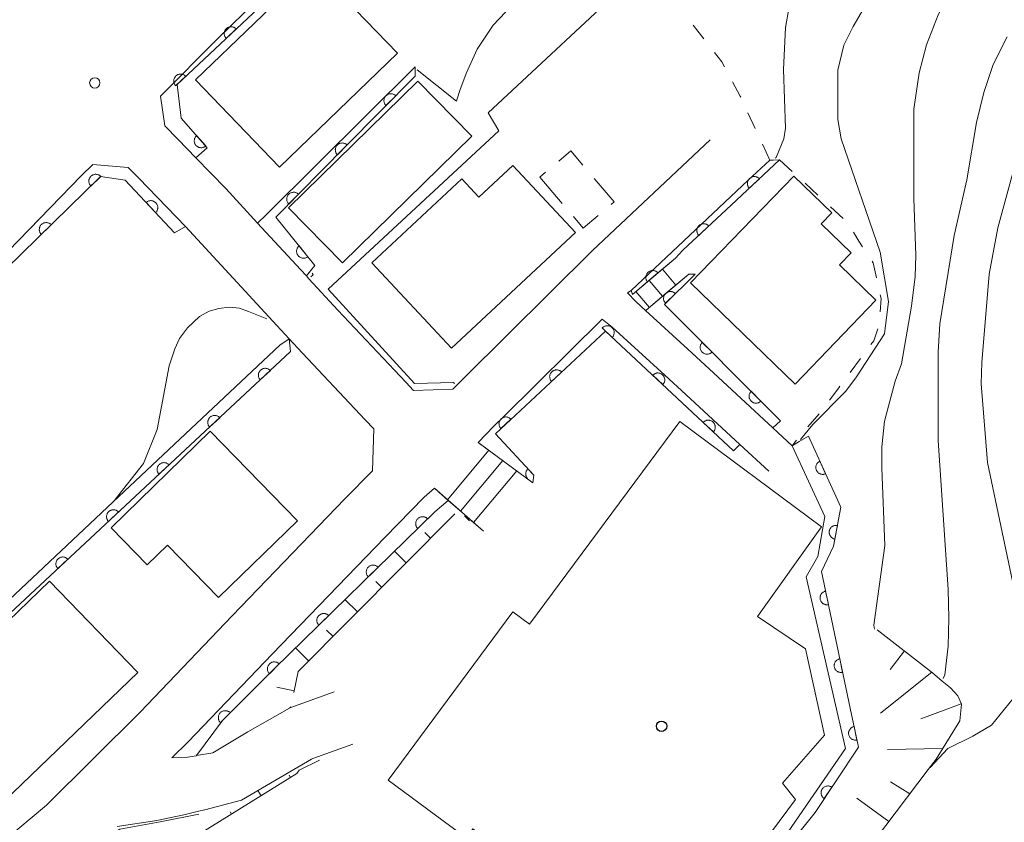
# Model space of a CAD drawing. Units: millimetres. Extents: x -72000 to -70000, y 25500 to 27000.
# Drawn here: x -71567 to -71495, y 26612 to 26670 of the extents above; entities that cross this region are included whole.
import ezdxf

# ---------------------------------------------------------------- set-up
doc = ezdxf.new("R2010")
doc.units = ezdxf.units.MM
for name, color, linetype, lineweight in [('210100_道路縁（街区線）', 7, 'Continuous', 15), ('221400_石段', 7, 'Continuous', 15), ('221499_石段（中）', 7, 'Continuous', 15), ('300100_普通建物', 7, 'Continuous', 15), ('300300_普通無壁舎', 7, 'Continuous', 9), ('610111_人工斜面(上)', 7, 'Continuous', 9), ('610199_人工斜面(中)', 7, 'Continuous', 9), ('611000_被覆(直)', 7, 'Continuous', 20), ('611012_被覆(下)', 7, 'Continuous', 9), ('630100_植生界', 7, 'Continuous', 9), ('710100_等高線（計曲線）', 7, 'Continuous', 20), ('710200_等高線（主曲線）', 7, 'Continuous', 9), ('731200_図化機測定による標高点', 7, 'Continuous', 20)]:
    doc.layers.add(name, color=color, linetype=linetype, lineweight=lineweight)
doc.layers.add('819900_指示点', color=7, linetype='Continuous')

msp = doc.modelspace()

# ---------------------------------------------------------------- linework, layer by layer
at = {"layer": '210100_道路縁（街区線）', "flags": 128}
for points in [[(-71546.51, 26674.59), (-71552.34, 26668.9), (-71556.45, 26664.75), (-71556.13, 26662.6), (-71555.17, 26661.61), (-71553.89, 26660.29), (-71551.74, 26658.08), (-71549.43, 26655.57), (-71546.34, 26652.22), (-71545.91, 26651.75), (-71545.72, 26651.55), (-71543.63, 26649.28), (-71538.72, 26644.08), (-71538.17, 26643.48), (-71535.32, 26643.57), (-71535.07, 26643.83), (-71534.48, 26644.42), (-71525.22, 26653.59), (-71516.73, 26661.58)], [(-71564.69, 26613.51), (-71557.93, 26620.21), (-71551.27, 26627.19), (-71543.12, 26635.64), (-71541.13, 26637.66), (-71541.04, 26640.69), (-71541.65, 26641.36), (-71546.55, 26646.55), (-71547.15, 26647.2), (-71548.62, 26648.79), (-71554.65, 26655.33), (-71558.02, 26658.81), (-71558.78, 26659.58), (-71561.35, 26659.81), (-71562.15, 26659), (-71568.22, 26652.78)], [(-71513.98, 26658.67), (-71522.44, 26650.71), (-71522.7, 26650.53), (-71522.11, 26649.9), (-71521.39, 26649.25), (-71518.35, 26646.46), (-71516.79, 26645.03), (-71512.2, 26640.77), (-71510.79, 26639.46)], [(-71512.49, 26637.63), (-71514.58, 26639.57), (-71518.48, 26643.19), (-71520.01, 26644.59), (-71523.8, 26648.06), (-71524.54, 26648.63), (-71531.65, 26641.6), (-71532.35, 26640.89), (-71533.5, 26639.72), (-71533.32, 26639.59), (-71530.92, 26637.81), (-71529.55, 26636.8)], [(-71533.1, 26633.3), (-71534, 26634.08), (-71534.51, 26634.53), (-71535.66, 26635.53), (-71536.36, 26636.14), (-71536.65, 26636.4), (-71537.39, 26635.76), (-71540.25, 26632.85), (-71548.39, 26624.42), (-71554.45, 26618.07), (-71555.63, 26616.91), (-71554.5, 26616.97), (-71554.32, 26617), (-71553.86, 26617.07), (-71553.85, 26617.08), (-71552.66, 26617.28), (-71550.13, 26618.79), (-71547.14, 26620.52), (-71547.03, 26620.56), (-71543.89, 26621.68)], [(-71542.54, 26617.91), (-71545.45, 26616.88), (-71545.54, 26616.83), (-71548.1, 26615.34), (-71550.6, 26613.85), (-71553.24, 26613.17), (-71553.7, 26613.06), (-71554.77, 26612.8), (-71556.72, 26612.39), (-71559.59, 26611.96)], [(-71567.79, 26610.89), (-71564.69, 26613.51)]]:
    msp.add_lwpolyline(points, dxfattribs=at)
at = {"layer": '221400_石段', "flags": 128}
for points in [[(-71519.23, 26653.04), (-71522.33, 26650.42)], [(-71520.18, 26652.23), (-71519.21, 26651.09)], [(-71518.26, 26651.89), (-71521.36, 26649.27)], [(-71522.09, 26650.62), (-71521.12, 26649.47)], [(-71533.5, 26639.72), (-71529.55, 26636.8)], [(-71535.71, 26635.58), (-71532.72, 26639.15)], [(-71533.83, 26633.93), (-71530.71, 26637.66)], [(-71536.65, 26636.4), (-71533.1, 26633.3)]]:
    msp.add_lwpolyline(points, dxfattribs=at)
at = {"layer": '221499_石段（中）', "flags": 128}
for points in [[(-71521.14, 26651.43), (-71520.17, 26650.28)], [(-71534.77, 26634.75), (-71531.72, 26638.4)]]:
    msp.add_lwpolyline(points, dxfattribs=at)
at = {"layer": '300100_普通建物', "flags": 128}
for points in [[(-71545.39, 26674.15), (-71553.93, 26665.92), (-71547.86, 26659.62), (-71539.32, 26667.85), (-71545.39, 26674.15)], [(-71533.96, 26661.85), (-71543.29, 26652.69), (-71547.19, 26656.67), (-71537.86, 26665.83), (-71533.96, 26661.85)], [(-71526.45, 26654.9), (-71535.42, 26646.53), (-71541.17, 26652.69), (-71534.68, 26658.76), (-71533.45, 26657.44), (-71530.98, 26659.74), (-71526.45, 26654.9)], [(-71518.15, 26651.25), (-71510.59, 26643.94), (-71504.75, 26649.99), (-71507.39, 26652.55), (-71506.54, 26653.43), (-71508.7, 26655.52), (-71507.93, 26656.31), (-71510.69, 26658.97), (-71518.15, 26651.25)], [(-71510.55, 26613.92), (-71519.85, 26601.39), (-71533.88, 26611.8), (-71534.37, 26611.13), (-71540.01, 26615.31), (-71530.98, 26627.48), (-71529.78, 26626.59), (-71518.93, 26641.22), (-71508.68, 26633.61), (-71513.3, 26627.13), (-71509.84, 26624.81), (-71508.47, 26618.56), (-71511.49, 26615.09), (-71510.55, 26613.92)], [(-71546.56, 26634.06), (-71552.85, 26640.52), (-71560.02, 26633.54), (-71557.41, 26630.86), (-71555.94, 26632.3), (-71552.25, 26628.52), (-71546.56, 26634.06)], [(-71564.47, 26629.69), (-71573.47, 26621.02), (-71570.94, 26618.39), (-71571.61, 26617.75), (-71567.77, 26613.76), (-71558.1, 26623.08), (-71564.47, 26629.69)]]:
    msp.add_lwpolyline(points, dxfattribs=at)
at = {"layer": '300300_普通無壁舎'}
for p, q in [((-71528.629, 26659.247), (-71529.04, 26658.9)), ((-71529.04, 26658.9), (-71527.42, 26656.996))]:
    msp.add_line(p, q, dxfattribs=at)
at = {"layer": '300300_普通無壁舎', "flags": 128}
for points in [[(-71525.922, 26659.755), (-71526.8, 26660.79), (-71527.674, 26660.053)], [(-71523.875, 26656.926), (-71523.67, 26657.1), (-71525.114, 26658.802)], [(-71526.61, 26656.044), (-71525.9, 26655.21), (-71524.828, 26656.118)]]:
    msp.add_lwpolyline(points, dxfattribs=at)
at = {"layer": '610111_人工斜面(上)', "flags": 128}
for points in [[(-71535.17, 26634.56), (-71546.51, 26623.15), (-71546.82, 26621.65)], [(-71504.66, 26626.18), (-71500.67, 26623.07), (-71499.95, 26622.47), (-71499.37, 26621.97), (-71498.84, 26621.41), (-71498.57, 26620.81), (-71498.69, 26619.59), (-71500.4, 26616.82), (-71500.97, 26616.07), (-71506.34, 26608.97), (-71507.57, 26607.35), (-71514.34, 26598.22), (-71517.8, 26593.73), (-71523.85, 26586.76), (-71528.03, 26583.52), (-71529.27, 26582.56), (-71532.13, 26580.75)], [(-71544.95, 26616.76), (-71546.42, 26616.03), (-71546.59, 26615.78), (-71554.08, 26611.14)]]:
    msp.add_lwpolyline(points, dxfattribs=at)
at = {"layer": '610199_人工斜面(中)', "flags": 128}
for points in [[(-71536.93, 26632.79), (-71537.35, 26633.2)], [(-71538.7, 26631.01), (-71539.55, 26631.86)], [(-71540.46, 26629.24), (-71540.9, 26629.67)], [(-71542.22, 26627.47), (-71543.12, 26628.36)], [(-71543.98, 26625.69), (-71544.45, 26626.15)], [(-71545.75, 26623.92), (-71546.69, 26624.86)], [(-71502.69, 26624.65), (-71503.73, 26623.31)], [(-71500.72, 26623.11), (-71504.41, 26620.15)], [(-71546.8, 26621.77), (-71548.05, 26622.03)], [(-71498.58, 26620.83), (-71501.5, 26619.74)], [(-71499.93, 26617.59), (-71503.92, 26617.53)], [(-71547.06, 26615.49), (-71547.16, 26615.66)], [(-71549.18, 26614.17), (-71549.41, 26614.56)], [(-71502.3, 26614.31), (-71503.7, 26615.18)], [(-71503.81, 26612.32), (-71506.14, 26614.01)], [(-71551.31, 26612.85), (-71551.41, 26613.02)]]:
    msp.add_lwpolyline(points, dxfattribs=at)
at = {"layer": '611000_被覆(直)', "flags": 128}
for points in [[(-71545.88, 26674.4), (-71555.25, 26665.6), (-71554.96, 26663.16), (-71553.07, 26661.02)], [(-71550.983, 26669.608), (-71551.014, 26669.639), (-71551.048, 26669.666), (-71551.083, 26669.69), (-71551.121, 26669.712), (-71551.161, 26669.73), (-71551.202, 26669.744), (-71551.245, 26669.755), (-71551.288, 26669.762), (-71551.331, 26669.766), (-71551.375, 26669.765), (-71551.418, 26669.761), (-71551.461, 26669.752), (-71551.503, 26669.74), (-71551.544, 26669.725), (-71551.584, 26669.706), (-71551.62, 26669.684), (-71551.656, 26669.659), (-71551.689, 26669.63), (-71551.72, 26669.598), (-71551.747, 26669.565), (-71551.772, 26669.529), (-71551.793, 26669.491), (-71551.811, 26669.451), (-71551.826, 26669.41), (-71551.837, 26669.368), (-71551.843, 26669.325), (-71551.847, 26669.281), (-71551.846, 26669.237), (-71551.842, 26669.194), (-71551.834, 26669.151), (-71551.822, 26669.109), (-71551.807, 26669.068), (-71551.787, 26669.029), (-71551.765, 26668.992), (-71551.74, 26668.957), (-71551.711, 26668.923)], [(-71551.711, 26668.923), (-71550.983, 26669.608)], [(-71554.627, 26666.185), (-71554.659, 26666.216), (-71554.693, 26666.243), (-71554.728, 26666.267), (-71554.766, 26666.289), (-71554.806, 26666.307), (-71554.847, 26666.321), (-71554.889, 26666.333), (-71554.932, 26666.339), (-71554.976, 26666.343), (-71555.02, 26666.342), (-71555.063, 26666.338), (-71555.106, 26666.329), (-71555.148, 26666.317), (-71555.189, 26666.302), (-71555.228, 26666.283), (-71555.265, 26666.261), (-71555.3, 26666.236), (-71555.334, 26666.207), (-71555.365, 26666.176), (-71555.392, 26666.142), (-71555.416, 26666.106), (-71555.438, 26666.068), (-71555.456, 26666.028), (-71555.47, 26665.987), (-71555.482, 26665.945), (-71555.488, 26665.902), (-71555.492, 26665.858), (-71555.491, 26665.814), (-71555.487, 26665.771), (-71555.478, 26665.728), (-71555.466, 26665.686), (-71555.451, 26665.646), (-71555.432, 26665.606), (-71555.41, 26665.569), (-71555.385, 26665.534), (-71555.356, 26665.5)], [(-71555.356, 26665.5), (-71554.627, 26666.185)], [(-71538.05, 26666.2), (-71543.08, 26661.1), (-71548.11, 26656), (-71545.29, 26652.51)], [(-71539.454, 26664.776), (-71539.487, 26664.806), (-71539.522, 26664.831), (-71539.558, 26664.855), (-71539.597, 26664.875), (-71539.638, 26664.891), (-71539.679, 26664.904), (-71539.722, 26664.914), (-71539.765, 26664.918), (-71539.809, 26664.921), (-71539.853, 26664.918), (-71539.896, 26664.912), (-71539.938, 26664.902), (-71539.98, 26664.888), (-71540.02, 26664.872), (-71540.059, 26664.851), (-71540.095, 26664.827), (-71540.129, 26664.801), (-71540.161, 26664.771), (-71540.191, 26664.738), (-71540.217, 26664.704), (-71540.24, 26664.667), (-71540.26, 26664.628), (-71540.276, 26664.588), (-71540.289, 26664.546), (-71540.299, 26664.504), (-71540.304, 26664.46), (-71540.306, 26664.417), (-71540.303, 26664.373), (-71540.298, 26664.33), (-71540.288, 26664.287), (-71540.274, 26664.246), (-71540.257, 26664.206), (-71540.237, 26664.167), (-71540.213, 26664.131), (-71540.187, 26664.096), (-71540.157, 26664.064)], [(-71540.157, 26664.064), (-71539.454, 26664.776)], [(-71553.842, 26661.895), (-71553.874, 26661.864), (-71553.902, 26661.831), (-71553.928, 26661.796), (-71553.951, 26661.759), (-71553.969, 26661.72), (-71553.985, 26661.679), (-71553.998, 26661.637), (-71554.005, 26661.594), (-71554.011, 26661.551), (-71554.011, 26661.507), (-71554.009, 26661.463), (-71554.001, 26661.42), (-71553.991, 26661.378), (-71553.977, 26661.337), (-71553.959, 26661.297), (-71553.938, 26661.259), (-71553.914, 26661.223), (-71553.886, 26661.189), (-71553.856, 26661.157), (-71553.823, 26661.129), (-71553.788, 26661.103), (-71553.75, 26661.08), (-71553.711, 26661.062), (-71553.67, 26661.046), (-71553.629, 26661.033), (-71553.586, 26661.026), (-71553.542, 26661.02), (-71553.498, 26661.02), (-71553.455, 26661.022), (-71553.412, 26661.03), (-71553.37, 26661.041), (-71553.328, 26661.054), (-71553.288, 26661.072), (-71553.251, 26661.093), (-71553.215, 26661.117), (-71553.18, 26661.145)], [(-71553.18, 26661.145), (-71553.842, 26661.895)], [(-71542.965, 26661.216), (-71542.998, 26661.246), (-71543.033, 26661.272), (-71543.069, 26661.295), (-71543.108, 26661.315), (-71543.149, 26661.331), (-71543.19, 26661.344), (-71543.233, 26661.354), (-71543.276, 26661.358), (-71543.32, 26661.361), (-71543.364, 26661.358), (-71543.407, 26661.352), (-71543.449, 26661.342), (-71543.491, 26661.329), (-71543.531, 26661.312), (-71543.57, 26661.291), (-71543.606, 26661.268), (-71543.64, 26661.241), (-71543.673, 26661.211), (-71543.702, 26661.179), (-71543.728, 26661.144), (-71543.751, 26661.107), (-71543.771, 26661.068), (-71543.787, 26661.028), (-71543.8, 26660.986), (-71543.81, 26660.944), (-71543.815, 26660.901), (-71543.817, 26660.857), (-71543.814, 26660.813), (-71543.809, 26660.77), (-71543.799, 26660.727), (-71543.785, 26660.686), (-71543.768, 26660.646), (-71543.748, 26660.607), (-71543.724, 26660.571), (-71543.698, 26660.537), (-71543.668, 26660.504)], [(-71543.668, 26660.504), (-71542.965, 26661.216)], [(-71511.71, 26660.14), (-71515.21, 26656.87), (-71518.7, 26653.61), (-71519.23, 26653.04), (-71520.67, 26651.82), (-71522.33, 26650.42)], [(-71555.44, 26654.87), (-71559.01, 26658.68), (-71560.78, 26658.94), (-71567.64, 26652.25)], [(-71560.773, 26658.947), (-71560.805, 26658.977), (-71560.839, 26659.004), (-71560.875, 26659.028), (-71560.914, 26659.049), (-71560.954, 26659.065), (-71560.995, 26659.079), (-71561.038, 26659.09), (-71561.081, 26659.095), (-71561.124, 26659.099), (-71561.168, 26659.096), (-71561.211, 26659.092), (-71561.254, 26659.083), (-71561.296, 26659.07), (-71561.336, 26659.054), (-71561.376, 26659.034), (-71561.412, 26659.011), (-71561.447, 26658.985), (-71561.48, 26658.956), (-71561.51, 26658.924), (-71561.536, 26658.89), (-71561.56, 26658.854), (-71561.581, 26658.815), (-71561.598, 26658.775), (-71561.612, 26658.733), (-71561.622, 26658.691), (-71561.628, 26658.648), (-71561.631, 26658.604), (-71561.629, 26658.56), (-71561.625, 26658.517), (-71561.615, 26658.475), (-71561.602, 26658.433), (-71561.587, 26658.392), (-71561.567, 26658.353), (-71561.544, 26658.317), (-71561.518, 26658.282), (-71561.489, 26658.249)], [(-71561.489, 26658.249), (-71560.773, 26658.947)], [(-71513.171, 26658.775), (-71513.203, 26658.805), (-71513.237, 26658.833), (-71513.272, 26658.857), (-71513.31, 26658.879), (-71513.35, 26658.897), (-71513.391, 26658.912), (-71513.433, 26658.923), (-71513.476, 26658.929), (-71513.52, 26658.934), (-71513.564, 26658.932), (-71513.607, 26658.929), (-71513.65, 26658.92), (-71513.692, 26658.908), (-71513.733, 26658.893), (-71513.772, 26658.874), (-71513.809, 26658.852), (-71513.845, 26658.827), (-71513.878, 26658.799), (-71513.909, 26658.767), (-71513.936, 26658.733), (-71513.961, 26658.698), (-71513.983, 26658.66), (-71514, 26658.62), (-71514.015, 26658.579), (-71514.026, 26658.537), (-71514.033, 26658.494), (-71514.037, 26658.45), (-71514.036, 26658.406), (-71514.032, 26658.363), (-71514.024, 26658.32), (-71514.012, 26658.278), (-71513.997, 26658.237), (-71513.978, 26658.198), (-71513.956, 26658.161), (-71513.931, 26658.125), (-71513.902, 26658.092)], [(-71513.902, 26658.092), (-71513.171, 26658.775)], [(-71556.807, 26656.329), (-71556.777, 26656.361), (-71556.749, 26656.395), (-71556.725, 26656.43), (-71556.703, 26656.468), (-71556.686, 26656.508), (-71556.671, 26656.549), (-71556.66, 26656.591), (-71556.653, 26656.634), (-71556.649, 26656.678), (-71556.65, 26656.722), (-71556.654, 26656.765), (-71556.662, 26656.808), (-71556.675, 26656.85), (-71556.689, 26656.891), (-71556.709, 26656.93), (-71556.731, 26656.967), (-71556.756, 26657.003), (-71556.785, 26657.036), (-71556.816, 26657.067), (-71556.85, 26657.094), (-71556.885, 26657.119), (-71556.923, 26657.14), (-71556.963, 26657.158), (-71557.004, 26657.173), (-71557.046, 26657.184), (-71557.089, 26657.19), (-71557.133, 26657.195), (-71557.177, 26657.193), (-71557.22, 26657.19), (-71557.263, 26657.181), (-71557.305, 26657.169), (-71557.346, 26657.154), (-71557.385, 26657.135), (-71557.422, 26657.113), (-71557.458, 26657.088), (-71557.491, 26657.059)], [(-71546.476, 26657.656), (-71546.509, 26657.686), (-71546.544, 26657.712), (-71546.58, 26657.735), (-71546.619, 26657.755), (-71546.66, 26657.771), (-71546.701, 26657.784), (-71546.744, 26657.794), (-71546.787, 26657.798), (-71546.831, 26657.801), (-71546.875, 26657.798), (-71546.918, 26657.793), (-71546.96, 26657.782), (-71547.002, 26657.769), (-71547.042, 26657.752), (-71547.081, 26657.731), (-71547.117, 26657.708), (-71547.151, 26657.681), (-71547.184, 26657.651), (-71547.213, 26657.619), (-71547.239, 26657.584), (-71547.262, 26657.548), (-71547.282, 26657.509), (-71547.298, 26657.468), (-71547.311, 26657.426), (-71547.321, 26657.384), (-71547.326, 26657.341), (-71547.328, 26657.297), (-71547.325, 26657.253), (-71547.32, 26657.21), (-71547.31, 26657.168), (-71547.296, 26657.126), (-71547.279, 26657.086), (-71547.259, 26657.047), (-71547.235, 26657.011), (-71547.209, 26656.977), (-71547.179, 26656.944)], [(-71547.179, 26656.944), (-71546.476, 26657.656)], [(-71557.491, 26657.059), (-71556.807, 26656.329)], [(-71564.352, 26655.456), (-71564.384, 26655.486), (-71564.419, 26655.513), (-71564.455, 26655.537), (-71564.493, 26655.558), (-71564.533, 26655.574), (-71564.575, 26655.588), (-71564.617, 26655.599), (-71564.66, 26655.604), (-71564.704, 26655.608), (-71564.748, 26655.605), (-71564.791, 26655.601), (-71564.834, 26655.592), (-71564.875, 26655.579), (-71564.916, 26655.563), (-71564.955, 26655.543), (-71564.991, 26655.52), (-71565.026, 26655.494), (-71565.059, 26655.465), (-71565.089, 26655.433), (-71565.116, 26655.399), (-71565.14, 26655.363), (-71565.161, 26655.324), (-71565.178, 26655.284), (-71565.192, 26655.243), (-71565.202, 26655.2), (-71565.207, 26655.157), (-71565.211, 26655.113), (-71565.209, 26655.07), (-71565.204, 26655.026), (-71565.195, 26654.984), (-71565.182, 26654.942), (-71565.166, 26654.901), (-71565.146, 26654.862), (-71565.123, 26654.826), (-71565.098, 26654.791), (-71565.068, 26654.758)], [(-71565.068, 26654.758), (-71564.352, 26655.456)], [(-71516.825, 26655.361), (-71516.857, 26655.392), (-71516.89, 26655.419), (-71516.926, 26655.444), (-71516.964, 26655.466), (-71517.003, 26655.483), (-71517.045, 26655.498), (-71517.087, 26655.51), (-71517.13, 26655.516), (-71517.173, 26655.52), (-71517.217, 26655.519), (-71517.261, 26655.516), (-71517.303, 26655.507), (-71517.346, 26655.495), (-71517.386, 26655.48), (-71517.426, 26655.461), (-71517.463, 26655.439), (-71517.498, 26655.414), (-71517.532, 26655.385), (-71517.563, 26655.354), (-71517.59, 26655.32), (-71517.614, 26655.285), (-71517.636, 26655.247), (-71517.654, 26655.207), (-71517.669, 26655.166), (-71517.68, 26655.124), (-71517.687, 26655.081), (-71517.691, 26655.037), (-71517.69, 26654.993), (-71517.686, 26654.95), (-71517.678, 26654.907), (-71517.666, 26654.865), (-71517.651, 26654.824), (-71517.632, 26654.785), (-71517.609, 26654.748), (-71517.584, 26654.712), (-71517.556, 26654.679)], [(-71517.556, 26654.679), (-71516.825, 26655.361)], [(-71546.43, 26653.92), (-71546.463, 26653.891), (-71546.492, 26653.859), (-71546.519, 26653.826), (-71546.544, 26653.79), (-71546.564, 26653.751), (-71546.582, 26653.711), (-71546.596, 26653.67), (-71546.606, 26653.628), (-71546.613, 26653.584), (-71546.615, 26653.54), (-71546.615, 26653.497), (-71546.609, 26653.454), (-71546.6, 26653.411), (-71546.588, 26653.369), (-71546.572, 26653.328), (-71546.553, 26653.29), (-71546.53, 26653.253), (-71546.504, 26653.217), (-71546.475, 26653.184), (-71546.443, 26653.155), (-71546.41, 26653.128), (-71546.373, 26653.103), (-71546.335, 26653.083), (-71546.295, 26653.065), (-71546.254, 26653.051), (-71546.212, 26653.041), (-71546.168, 26653.034), (-71546.124, 26653.032), (-71546.081, 26653.032), (-71546.038, 26653.038), (-71545.995, 26653.047), (-71545.953, 26653.058), (-71545.912, 26653.075), (-71545.874, 26653.094), (-71545.837, 26653.116), (-71545.801, 26653.143)], [(-71545.801, 26653.143), (-71546.43, 26653.92)], [(-71520.493, 26651.969), (-71520.523, 26652.001), (-71520.555, 26652.03), (-71520.589, 26652.057), (-71520.626, 26652.08), (-71520.665, 26652.1), (-71520.706, 26652.117), (-71520.747, 26652.13), (-71520.79, 26652.139), (-71520.833, 26652.146), (-71520.877, 26652.146), (-71520.92, 26652.145), (-71520.963, 26652.139), (-71521.006, 26652.129), (-71521.048, 26652.116), (-71521.088, 26652.099), (-71521.126, 26652.079), (-71521.163, 26652.056), (-71521.198, 26652.029), (-71521.23, 26651.999), (-71521.259, 26651.967), (-71521.285, 26651.933), (-71521.309, 26651.896), (-71521.329, 26651.857), (-71521.346, 26651.817), (-71521.359, 26651.775), (-71521.368, 26651.733), (-71521.374, 26651.689), (-71521.375, 26651.645), (-71521.374, 26651.602), (-71521.368, 26651.559), (-71521.358, 26651.516), (-71521.345, 26651.474), (-71521.328, 26651.434), (-71521.308, 26651.396), (-71521.284, 26651.359), (-71521.258, 26651.324)], [(-71521.258, 26651.324), (-71520.493, 26651.969)], [(-71517.82, 26651.89), (-71520.04, 26649.69), (-71511.65, 26641.29)], [(-71519.241, 26650.482), (-71519.273, 26650.512), (-71519.308, 26650.538), (-71519.343, 26650.562), (-71519.382, 26650.583), (-71519.423, 26650.599), (-71519.464, 26650.613), (-71519.507, 26650.623), (-71519.55, 26650.628), (-71519.593, 26650.631), (-71519.637, 26650.628), (-71519.68, 26650.623), (-71519.723, 26650.614), (-71519.765, 26650.601), (-71519.805, 26650.584), (-71519.844, 26650.564), (-71519.88, 26650.541), (-71519.915, 26650.515), (-71519.948, 26650.485), (-71519.978, 26650.453), (-71520.004, 26650.418), (-71520.027, 26650.383), (-71520.048, 26650.344), (-71520.064, 26650.303), (-71520.078, 26650.262), (-71520.088, 26650.219), (-71520.093, 26650.176), (-71520.096, 26650.133), (-71520.094, 26650.089), (-71520.089, 26650.046), (-71520.079, 26650.003), (-71520.066, 26649.961), (-71520.05, 26649.921), (-71520.03, 26649.882), (-71520.006, 26649.846), (-71519.98, 26649.811), (-71519.951, 26649.778)], [(-71519.951, 26649.778), (-71519.241, 26650.482)], [(-71523.8, 26647.311), (-71523.771, 26647.345), (-71523.746, 26647.38), (-71523.724, 26647.417), (-71523.705, 26647.457), (-71523.69, 26647.497), (-71523.678, 26647.54), (-71523.669, 26647.582), (-71523.666, 26647.626), (-71523.665, 26647.67), (-71523.669, 26647.713), (-71523.675, 26647.756), (-71523.687, 26647.798), (-71523.701, 26647.84), (-71523.719, 26647.879), (-71523.741, 26647.917), (-71523.765, 26647.953), (-71523.793, 26647.986), (-71523.824, 26648.018), (-71523.857, 26648.046), (-71523.893, 26648.071), (-71523.929, 26648.094), (-71523.969, 26648.113), (-71524.01, 26648.128), (-71524.052, 26648.14), (-71524.095, 26648.148), (-71524.138, 26648.152), (-71524.182, 26648.153), (-71524.226, 26648.149), (-71524.269, 26648.142), (-71524.311, 26648.131), (-71524.352, 26648.116), (-71524.392, 26648.098), (-71524.43, 26648.076), (-71524.465, 26648.052), (-71524.499, 26648.025), (-71524.53, 26647.994)], [(-71524.53, 26647.994), (-71523.8, 26647.311)], [(-71515.03, 26639.12), (-71524.28, 26647.76), (-71532.25, 26640.35), (-71529.48, 26637.36)], [(-71517.302, 26646.949), (-71517.332, 26646.916), (-71517.358, 26646.882), (-71517.381, 26646.845), (-71517.402, 26646.807), (-71517.418, 26646.766), (-71517.431, 26646.725), (-71517.441, 26646.682), (-71517.446, 26646.639), (-71517.449, 26646.595), (-71517.446, 26646.551), (-71517.441, 26646.508), (-71517.432, 26646.466), (-71517.418, 26646.424), (-71517.402, 26646.384), (-71517.381, 26646.345), (-71517.358, 26646.309), (-71517.332, 26646.274), (-71517.302, 26646.242), (-71517.27, 26646.212), (-71517.235, 26646.186), (-71517.199, 26646.162), (-71517.16, 26646.142), (-71517.12, 26646.125), (-71517.078, 26646.112), (-71517.036, 26646.102), (-71516.993, 26646.097), (-71516.949, 26646.094), (-71516.905, 26646.097), (-71516.862, 26646.102), (-71516.819, 26646.112), (-71516.778, 26646.125), (-71516.737, 26646.141), (-71516.699, 26646.162), (-71516.662, 26646.185), (-71516.628, 26646.211), (-71516.595, 26646.241)], [(-71516.595, 26646.241), (-71517.302, 26646.949)], [(-71547.05, 26646.28), (-71574.57, 26620.63), (-71569.73, 26612.44)], [(-71548.513, 26644.916), (-71548.545, 26644.947), (-71548.578, 26644.975), (-71548.613, 26644.999), (-71548.652, 26645.021), (-71548.691, 26645.039), (-71548.733, 26645.054), (-71548.775, 26645.065), (-71548.817, 26645.071), (-71548.861, 26645.076), (-71548.905, 26645.074), (-71548.948, 26645.071), (-71548.991, 26645.063), (-71549.033, 26645.051), (-71549.074, 26645.036), (-71549.114, 26645.017), (-71549.151, 26644.995), (-71549.186, 26644.97), (-71549.22, 26644.941), (-71549.251, 26644.91), (-71549.278, 26644.876), (-71549.302, 26644.841), (-71549.324, 26644.803), (-71549.342, 26644.763), (-71549.357, 26644.722), (-71549.368, 26644.68), (-71549.375, 26644.637), (-71549.379, 26644.593), (-71549.378, 26644.549), (-71549.374, 26644.506), (-71549.366, 26644.463), (-71549.354, 26644.421), (-71549.339, 26644.38), (-71549.32, 26644.341), (-71549.298, 26644.304), (-71549.273, 26644.268), (-71549.245, 26644.235)], [(-71549.245, 26644.235), (-71548.513, 26644.916)], [(-71527.46, 26644.803), (-71527.492, 26644.834), (-71527.525, 26644.861), (-71527.561, 26644.886), (-71527.599, 26644.908), (-71527.638, 26644.926), (-71527.68, 26644.941), (-71527.722, 26644.952), (-71527.765, 26644.959), (-71527.808, 26644.963), (-71527.852, 26644.962), (-71527.895, 26644.958), (-71527.938, 26644.95), (-71527.98, 26644.938), (-71528.021, 26644.923), (-71528.061, 26644.904), (-71528.098, 26644.882), (-71528.133, 26644.857), (-71528.167, 26644.829), (-71528.198, 26644.797), (-71528.225, 26644.764), (-71528.25, 26644.729), (-71528.272, 26644.69), (-71528.289, 26644.651), (-71528.304, 26644.61), (-71528.316, 26644.568), (-71528.322, 26644.525), (-71528.327, 26644.481), (-71528.326, 26644.437), (-71528.322, 26644.394), (-71528.314, 26644.351), (-71528.302, 26644.309), (-71528.287, 26644.268), (-71528.268, 26644.228), (-71528.246, 26644.191), (-71528.221, 26644.156), (-71528.193, 26644.122)], [(-71528.193, 26644.122), (-71527.46, 26644.803)], [(-71520.146, 26643.898), (-71520.117, 26643.932), (-71520.092, 26643.967), (-71520.07, 26644.004), (-71520.051, 26644.044), (-71520.036, 26644.084), (-71520.024, 26644.127), (-71520.015, 26644.169), (-71520.012, 26644.213), (-71520.011, 26644.257), (-71520.015, 26644.3), (-71520.021, 26644.343), (-71520.033, 26644.385), (-71520.048, 26644.427), (-71520.065, 26644.466), (-71520.087, 26644.504), (-71520.112, 26644.54), (-71520.139, 26644.573), (-71520.17, 26644.605), (-71520.203, 26644.633), (-71520.239, 26644.658), (-71520.276, 26644.681), (-71520.315, 26644.7), (-71520.356, 26644.715), (-71520.398, 26644.727), (-71520.441, 26644.735), (-71520.484, 26644.739), (-71520.528, 26644.74), (-71520.572, 26644.736), (-71520.615, 26644.729), (-71520.657, 26644.718), (-71520.698, 26644.703), (-71520.738, 26644.685), (-71520.776, 26644.663), (-71520.811, 26644.639), (-71520.845, 26644.612), (-71520.876, 26644.581)], [(-71520.876, 26644.581), (-71520.146, 26643.898)], [(-71513.768, 26643.411), (-71513.798, 26643.378), (-71513.824, 26643.344), (-71513.848, 26643.308), (-71513.868, 26643.269), (-71513.885, 26643.229), (-71513.898, 26643.187), (-71513.908, 26643.145), (-71513.913, 26643.101), (-71513.916, 26643.058), (-71513.913, 26643.014), (-71513.908, 26642.971), (-71513.898, 26642.928), (-71513.885, 26642.886), (-71513.869, 26642.846), (-71513.848, 26642.807), (-71513.825, 26642.771), (-71513.799, 26642.736), (-71513.769, 26642.704), (-71513.736, 26642.674), (-71513.702, 26642.648), (-71513.666, 26642.625), (-71513.627, 26642.604), (-71513.587, 26642.588), (-71513.545, 26642.574), (-71513.502, 26642.564), (-71513.459, 26642.559), (-71513.415, 26642.557), (-71513.372, 26642.559), (-71513.328, 26642.564), (-71513.286, 26642.574), (-71513.244, 26642.588), (-71513.204, 26642.604), (-71513.165, 26642.624), (-71513.129, 26642.648), (-71513.094, 26642.674), (-71513.062, 26642.703)], [(-71513.062, 26642.703), (-71513.768, 26643.411)], [(-71552.171, 26641.507), (-71552.202, 26641.538), (-71552.236, 26641.565), (-71552.271, 26641.59), (-71552.309, 26641.612), (-71552.349, 26641.63), (-71552.39, 26641.644), (-71552.432, 26641.656), (-71552.475, 26641.662), (-71552.519, 26641.667), (-71552.563, 26641.665), (-71552.606, 26641.662), (-71552.649, 26641.654), (-71552.691, 26641.642), (-71552.732, 26641.627), (-71552.771, 26641.608), (-71552.808, 26641.586), (-71552.844, 26641.561), (-71552.877, 26641.532), (-71552.908, 26641.501), (-71552.936, 26641.467), (-71552.96, 26641.432), (-71552.982, 26641.394), (-71553, 26641.354), (-71553.015, 26641.313), (-71553.026, 26641.271), (-71553.032, 26641.228), (-71553.037, 26641.184), (-71553.035, 26641.14), (-71553.032, 26641.097), (-71553.024, 26641.054), (-71553.012, 26641.012), (-71552.997, 26640.971), (-71552.978, 26640.931), (-71552.956, 26640.895), (-71552.931, 26640.859), (-71552.902, 26640.825)], [(-71531.122, 26641.399), (-71531.154, 26641.429), (-71531.187, 26641.457), (-71531.222, 26641.482), (-71531.261, 26641.503), (-71531.3, 26641.521), (-71531.341, 26641.536), (-71531.383, 26641.548), (-71531.426, 26641.554), (-71531.47, 26641.558), (-71531.514, 26641.557), (-71531.557, 26641.554), (-71531.6, 26641.545), (-71531.642, 26641.534), (-71531.683, 26641.519), (-71531.723, 26641.5), (-71531.76, 26641.478), (-71531.795, 26641.453), (-71531.829, 26641.424), (-71531.86, 26641.393), (-71531.887, 26641.359), (-71531.912, 26641.324), (-71531.934, 26641.286), (-71531.951, 26641.246), (-71531.966, 26641.205), (-71531.978, 26641.163), (-71531.984, 26641.12), (-71531.989, 26641.076), (-71531.987, 26641.032), (-71531.984, 26640.989), (-71531.976, 26640.946), (-71531.964, 26640.904), (-71531.949, 26640.863), (-71531.93, 26640.824), (-71531.908, 26640.787), (-71531.883, 26640.751), (-71531.855, 26640.718)], [(-71552.902, 26640.825), (-71552.171, 26641.507)], [(-71531.855, 26640.718), (-71531.122, 26641.399)], [(-71516.492, 26640.485), (-71516.463, 26640.519), (-71516.438, 26640.554), (-71516.416, 26640.591), (-71516.397, 26640.631), (-71516.382, 26640.671), (-71516.37, 26640.714), (-71516.361, 26640.756), (-71516.358, 26640.8), (-71516.357, 26640.844), (-71516.361, 26640.887), (-71516.367, 26640.93), (-71516.379, 26640.972), (-71516.394, 26641.014), (-71516.411, 26641.053), (-71516.433, 26641.091), (-71516.458, 26641.127), (-71516.485, 26641.16), (-71516.516, 26641.192), (-71516.549, 26641.22), (-71516.585, 26641.245), (-71516.622, 26641.268), (-71516.661, 26641.287), (-71516.702, 26641.302), (-71516.744, 26641.314), (-71516.787, 26641.322), (-71516.83, 26641.326), (-71516.874, 26641.327), (-71516.918, 26641.323), (-71516.961, 26641.316), (-71517.003, 26641.305), (-71517.044, 26641.29), (-71517.084, 26641.272), (-71517.122, 26641.25), (-71517.157, 26641.226), (-71517.191, 26641.199), (-71517.222, 26641.168)], [(-71517.222, 26641.168), (-71516.492, 26640.485)], [(-71509.63, 26640.18), (-71507.28, 26635.05), (-71507.82, 26632.22), (-71508.69, 26630.39), (-71506.62, 26620.52), (-71506.01, 26617.7), (-71509.15, 26612.98), (-71516.61, 26603.66), (-71520.23, 26598.39)], [(-71555.828, 26638.098), (-71555.86, 26638.129), (-71555.893, 26638.156), (-71555.929, 26638.181), (-71555.967, 26638.203), (-71556.007, 26638.221), (-71556.048, 26638.235), (-71556.09, 26638.247), (-71556.133, 26638.253), (-71556.176, 26638.258), (-71556.22, 26638.256), (-71556.264, 26638.253), (-71556.306, 26638.245), (-71556.349, 26638.233), (-71556.389, 26638.218), (-71556.429, 26638.199), (-71556.466, 26638.177), (-71556.501, 26638.152), (-71556.535, 26638.123), (-71556.566, 26638.092), (-71556.593, 26638.058), (-71556.618, 26638.023), (-71556.64, 26637.985), (-71556.657, 26637.945), (-71556.672, 26637.904), (-71556.684, 26637.862), (-71556.69, 26637.819), (-71556.694, 26637.775), (-71556.693, 26637.731), (-71556.69, 26637.688), (-71556.681, 26637.645), (-71556.669, 26637.603), (-71556.654, 26637.562), (-71556.635, 26637.522), (-71556.613, 26637.485), (-71556.588, 26637.45), (-71556.56, 26637.416)], [(-71556.56, 26637.416), (-71555.828, 26638.098)], [(-71508.797, 26638.362), (-71508.836, 26638.342), (-71508.873, 26638.318), (-71508.907, 26638.293), (-71508.94, 26638.263), (-71508.969, 26638.231), (-71508.996, 26638.197), (-71509.02, 26638.16), (-71509.04, 26638.122), (-71509.058, 26638.082), (-71509.071, 26638.039), (-71509.081, 26637.997), (-71509.087, 26637.954), (-71509.089, 26637.91), (-71509.087, 26637.867), (-71509.082, 26637.823), (-71509.072, 26637.781), (-71509.06, 26637.74), (-71509.043, 26637.699), (-71509.023, 26637.66), (-71509, 26637.623), (-71508.974, 26637.589), (-71508.945, 26637.556), (-71508.913, 26637.527), (-71508.878, 26637.5), (-71508.842, 26637.475), (-71508.803, 26637.456), (-71508.763, 26637.438), (-71508.721, 26637.425), (-71508.679, 26637.415), (-71508.636, 26637.409), (-71508.592, 26637.407), (-71508.549, 26637.409), (-71508.505, 26637.414), (-71508.463, 26637.424), (-71508.421, 26637.436), (-71508.381, 26637.453)], [(-71508.381, 26637.453), (-71508.797, 26638.362)], [(-71529.899, 26637.812), (-71529.929, 26637.78), (-71529.957, 26637.747), (-71529.982, 26637.712), (-71530.004, 26637.674), (-71530.021, 26637.634), (-71530.036, 26637.593), (-71530.048, 26637.551), (-71530.055, 26637.508), (-71530.059, 26637.464), (-71530.058, 26637.42), (-71530.055, 26637.377), (-71530.046, 26637.334), (-71530.034, 26637.292), (-71530.02, 26637.251), (-71530.001, 26637.211), (-71529.979, 26637.174), (-71529.954, 26637.139), (-71529.926, 26637.105), (-71529.894, 26637.074), (-71529.861, 26637.047), (-71529.836, 26637.03)], [(-71529.48, 26637.36), (-71529.899, 26637.812)], [(-71535.66, 26635.53), (-71536.63, 26634.71), (-71548.21, 26623.37), (-71551.97, 26619.63), (-71553.85, 26617.08)], [(-71559.486, 26634.689), (-71559.517, 26634.72), (-71559.551, 26634.747), (-71559.586, 26634.772), (-71559.624, 26634.794), (-71559.664, 26634.811), (-71559.705, 26634.826), (-71559.747, 26634.838), (-71559.79, 26634.844), (-71559.834, 26634.849), (-71559.878, 26634.847), (-71559.921, 26634.844), (-71559.964, 26634.835), (-71560.006, 26634.823), (-71560.047, 26634.809), (-71560.087, 26634.789), (-71560.123, 26634.767), (-71560.159, 26634.743), (-71560.193, 26634.714), (-71560.223, 26634.683), (-71560.251, 26634.649), (-71560.275, 26634.614), (-71560.297, 26634.575), (-71560.315, 26634.536), (-71560.33, 26634.495), (-71560.341, 26634.452), (-71560.348, 26634.41), (-71560.352, 26634.366), (-71560.351, 26634.322), (-71560.347, 26634.279), (-71560.339, 26634.236), (-71560.327, 26634.194), (-71560.312, 26634.153), (-71560.293, 26634.113), (-71560.271, 26634.076), (-71560.246, 26634.041), (-71560.217, 26634.007)], [(-71560.217, 26634.007), (-71559.486, 26634.689)], [(-71537.151, 26634.199), (-71537.184, 26634.229), (-71537.218, 26634.256), (-71537.254, 26634.28), (-71537.293, 26634.301), (-71537.333, 26634.317), (-71537.374, 26634.331), (-71537.417, 26634.341), (-71537.46, 26634.347), (-71537.503, 26634.35), (-71537.547, 26634.348), (-71537.59, 26634.343), (-71537.633, 26634.334), (-71537.675, 26634.321), (-71537.715, 26634.305), (-71537.754, 26634.285), (-71537.791, 26634.262), (-71537.826, 26634.236), (-71537.859, 26634.207), (-71537.889, 26634.175), (-71537.915, 26634.14), (-71537.939, 26634.104), (-71537.96, 26634.066), (-71537.976, 26634.026), (-71537.99, 26633.984), (-71538.001, 26633.942), (-71538.006, 26633.899), (-71538.009, 26633.855), (-71538.007, 26633.811), (-71538.002, 26633.768), (-71537.993, 26633.725), (-71537.98, 26633.683), (-71537.964, 26633.643), (-71537.944, 26633.604), (-71537.921, 26633.567), (-71537.895, 26633.533), (-71537.866, 26633.5)], [(-71537.866, 26633.5), (-71537.151, 26634.199)], [(-71507.534, 26633.717), (-71507.578, 26633.723), (-71507.621, 26633.725), (-71507.664, 26633.724), (-71507.708, 26633.719), (-71507.75, 26633.71), (-71507.793, 26633.698), (-71507.833, 26633.682), (-71507.872, 26633.662), (-71507.91, 26633.64), (-71507.944, 26633.613), (-71507.977, 26633.584), (-71508.007, 26633.552), (-71508.034, 26633.518), (-71508.058, 26633.482), (-71508.078, 26633.443), (-71508.095, 26633.403), (-71508.109, 26633.362), (-71508.119, 26633.319), (-71508.126, 26633.276), (-71508.128, 26633.232), (-71508.127, 26633.189), (-71508.122, 26633.146), (-71508.113, 26633.103), (-71508.1, 26633.061), (-71508.085, 26633.02), (-71508.065, 26632.982), (-71508.042, 26632.944), (-71508.015, 26632.91), (-71507.987, 26632.877), (-71507.955, 26632.847), (-71507.92, 26632.82), (-71507.884, 26632.796), (-71507.845, 26632.775), (-71507.806, 26632.759), (-71507.765, 26632.745), (-71507.722, 26632.734)], [(-71507.722, 26632.734), (-71507.534, 26633.717)], [(-71563.144, 26631.28), (-71563.175, 26631.311), (-71563.209, 26631.338), (-71563.244, 26631.363), (-71563.282, 26631.385), (-71563.322, 26631.402), (-71563.363, 26631.417), (-71563.405, 26631.429), (-71563.448, 26631.435), (-71563.492, 26631.439), (-71563.536, 26631.438), (-71563.579, 26631.435), (-71563.622, 26631.426), (-71563.664, 26631.414), (-71563.705, 26631.4), (-71563.744, 26631.38), (-71563.781, 26631.358), (-71563.817, 26631.333), (-71563.85, 26631.305), (-71563.881, 26631.273), (-71563.908, 26631.24), (-71563.933, 26631.205), (-71563.955, 26631.166), (-71563.972, 26631.127), (-71563.987, 26631.085), (-71563.999, 26631.043), (-71564.005, 26631), (-71564.01, 26630.957), (-71564.008, 26630.913), (-71564.005, 26630.87), (-71563.996, 26630.827), (-71563.985, 26630.785), (-71563.97, 26630.744), (-71563.951, 26630.704), (-71563.929, 26630.667), (-71563.904, 26630.632), (-71563.875, 26630.598)], [(-71563.875, 26630.598), (-71563.144, 26631.28)], [(-71540.724, 26630.701), (-71540.756, 26630.731), (-71540.79, 26630.758), (-71540.826, 26630.781), (-71540.865, 26630.802), (-71540.905, 26630.819), (-71540.947, 26630.833), (-71540.989, 26630.843), (-71541.032, 26630.849), (-71541.076, 26630.852), (-71541.12, 26630.849), (-71541.163, 26630.845), (-71541.205, 26630.835), (-71541.247, 26630.822), (-71541.288, 26630.807), (-71541.327, 26630.787), (-71541.363, 26630.764), (-71541.398, 26630.738), (-71541.431, 26630.708), (-71541.461, 26630.676), (-71541.487, 26630.642), (-71541.511, 26630.606), (-71541.532, 26630.567), (-71541.549, 26630.527), (-71541.563, 26630.486), (-71541.573, 26630.443), (-71541.578, 26630.4), (-71541.582, 26630.356), (-71541.579, 26630.313), (-71541.575, 26630.269), (-71541.565, 26630.227), (-71541.552, 26630.185), (-71541.536, 26630.145), (-71541.516, 26630.105), (-71541.493, 26630.069), (-71541.468, 26630.034), (-71541.438, 26630.001)], [(-71541.438, 26630.001), (-71540.724, 26630.701)], [(-71508.392, 26628.971), (-71508.435, 26628.96), (-71508.476, 26628.945), (-71508.515, 26628.928), (-71508.554, 26628.906), (-71508.589, 26628.882), (-71508.623, 26628.854), (-71508.655, 26628.824), (-71508.683, 26628.79), (-71508.709, 26628.755), (-71508.73, 26628.717), (-71508.75, 26628.678), (-71508.765, 26628.637), (-71508.776, 26628.595), (-71508.785, 26628.552), (-71508.789, 26628.509), (-71508.789, 26628.466), (-71508.786, 26628.422), (-71508.779, 26628.379), (-71508.768, 26628.336), (-71508.753, 26628.295), (-71508.736, 26628.256), (-71508.715, 26628.218), (-71508.69, 26628.182), (-71508.662, 26628.148), (-71508.632, 26628.116), (-71508.599, 26628.089), (-71508.564, 26628.062), (-71508.525, 26628.041), (-71508.486, 26628.021), (-71508.446, 26628.006), (-71508.403, 26627.995), (-71508.361, 26627.986), (-71508.317, 26627.982), (-71508.274, 26627.982), (-71508.231, 26627.985), (-71508.187, 26627.992)], [(-71508.187, 26627.992), (-71508.392, 26628.971)], [(-71544.296, 26627.203), (-71544.328, 26627.233), (-71544.363, 26627.259), (-71544.399, 26627.283), (-71544.437, 26627.304), (-71544.477, 26627.321), (-71544.519, 26627.334), (-71544.561, 26627.345), (-71544.604, 26627.35), (-71544.648, 26627.353), (-71544.692, 26627.351), (-71544.735, 26627.347), (-71544.778, 26627.337), (-71544.82, 26627.324), (-71544.86, 26627.308), (-71544.899, 26627.288), (-71544.935, 26627.265), (-71544.97, 26627.239), (-71545.003, 26627.21), (-71545.033, 26627.178), (-71545.06, 26627.144), (-71545.084, 26627.108), (-71545.104, 26627.069), (-71545.121, 26627.029), (-71545.135, 26626.987), (-71545.145, 26626.945), (-71545.151, 26626.902), (-71545.154, 26626.858), (-71545.152, 26626.814), (-71545.147, 26626.771), (-71545.138, 26626.729), (-71545.125, 26626.687), (-71545.109, 26626.646), (-71545.089, 26626.607), (-71545.066, 26626.571), (-71545.04, 26626.536), (-71545.011, 26626.503)], [(-71545.011, 26626.503), (-71544.296, 26627.203)], [(-71547.871, 26623.707), (-71547.904, 26623.737), (-71547.938, 26623.763), (-71547.974, 26623.787), (-71548.013, 26623.807), (-71548.053, 26623.823), (-71548.095, 26623.837), (-71548.137, 26623.847), (-71548.18, 26623.852), (-71548.224, 26623.855), (-71548.268, 26623.852), (-71548.311, 26623.848), (-71548.354, 26623.838), (-71548.396, 26623.824), (-71548.436, 26623.808), (-71548.475, 26623.788), (-71548.511, 26623.765), (-71548.546, 26623.739), (-71548.578, 26623.709), (-71548.608, 26623.676), (-71548.634, 26623.642), (-71548.658, 26623.606), (-71548.678, 26623.567), (-71548.695, 26623.527), (-71548.708, 26623.485), (-71548.718, 26623.443), (-71548.723, 26623.4), (-71548.726, 26623.356), (-71548.724, 26623.312), (-71548.719, 26623.269), (-71548.709, 26623.226), (-71548.696, 26623.185), (-71548.679, 26623.144), (-71548.659, 26623.105), (-71548.636, 26623.069), (-71548.61, 26623.034), (-71548.58, 26623.002)], [(-71507.366, 26624.077), (-71507.409, 26624.066), (-71507.45, 26624.052), (-71507.489, 26624.034), (-71507.527, 26624.013), (-71507.563, 26623.988), (-71507.597, 26623.96), (-71507.628, 26623.93), (-71507.656, 26623.897), (-71507.683, 26623.862), (-71507.704, 26623.824), (-71507.724, 26623.785), (-71507.739, 26623.744), (-71507.75, 26623.701), (-71507.759, 26623.659), (-71507.763, 26623.615), (-71507.763, 26623.572), (-71507.76, 26623.529), (-71507.753, 26623.485), (-71507.742, 26623.443), (-71507.727, 26623.402), (-71507.71, 26623.363), (-71507.688, 26623.324), (-71507.663, 26623.288), (-71507.636, 26623.254), (-71507.606, 26623.223), (-71507.572, 26623.195), (-71507.537, 26623.169), (-71507.499, 26623.147), (-71507.46, 26623.128), (-71507.419, 26623.113), (-71507.377, 26623.101), (-71507.334, 26623.093), (-71507.291, 26623.089), (-71507.248, 26623.089), (-71507.204, 26623.092), (-71507.161, 26623.099)], [(-71507.161, 26623.099), (-71507.366, 26624.077)], [(-71548.58, 26623.002), (-71547.871, 26623.707)], [(-71551.416, 26620.181), (-71551.449, 26620.211), (-71551.483, 26620.237), (-71551.519, 26620.26), (-71551.558, 26620.281), (-71551.598, 26620.297), (-71551.64, 26620.311), (-71551.682, 26620.321), (-71551.725, 26620.326), (-71551.769, 26620.329), (-71551.813, 26620.326), (-71551.856, 26620.321), (-71551.899, 26620.312), (-71551.94, 26620.298), (-71551.981, 26620.282), (-71552.02, 26620.262), (-71552.056, 26620.239), (-71552.091, 26620.212), (-71552.123, 26620.183), (-71552.153, 26620.15), (-71552.179, 26620.116), (-71552.203, 26620.08), (-71552.223, 26620.041), (-71552.24, 26620.001), (-71552.253, 26619.959), (-71552.263, 26619.917), (-71552.268, 26619.874), (-71552.271, 26619.83), (-71552.269, 26619.786), (-71552.264, 26619.743), (-71552.254, 26619.7), (-71552.241, 26619.658), (-71552.224, 26619.618), (-71552.204, 26619.579), (-71552.181, 26619.543), (-71552.155, 26619.508), (-71552.125, 26619.476)], [(-71552.125, 26619.476), (-71551.416, 26620.181)], [(-71506.331, 26619.186), (-71506.374, 26619.174), (-71506.415, 26619.159), (-71506.454, 26619.142), (-71506.492, 26619.12), (-71506.528, 26619.095), (-71506.562, 26619.067), (-71506.593, 26619.037), (-71506.62, 26619.003), (-71506.646, 26618.968), (-71506.668, 26618.93), (-71506.687, 26618.891), (-71506.702, 26618.85), (-71506.713, 26618.807), (-71506.721, 26618.765), (-71506.725, 26618.721), (-71506.725, 26618.678), (-71506.722, 26618.635), (-71506.714, 26618.591), (-71506.703, 26618.549), (-71506.688, 26618.508), (-71506.67, 26618.469), (-71506.649, 26618.43), (-71506.624, 26618.395), (-71506.596, 26618.361), (-71506.566, 26618.33), (-71506.532, 26618.302), (-71506.497, 26618.276), (-71506.458, 26618.255), (-71506.419, 26618.235), (-71506.378, 26618.221), (-71506.336, 26618.21), (-71506.293, 26618.201), (-71506.25, 26618.198), (-71506.207, 26618.198), (-71506.163, 26618.201), (-71506.12, 26618.208)], [(-71506.12, 26618.208), (-71506.331, 26619.186)], [(-71507.938, 26614.803), (-71507.975, 26614.825), (-71508.014, 26614.844), (-71508.054, 26614.86), (-71508.097, 26614.872), (-71508.139, 26614.88), (-71508.183, 26614.885), (-71508.226, 26614.887), (-71508.27, 26614.883), (-71508.313, 26614.877), (-71508.356, 26614.866), (-71508.397, 26614.852), (-71508.437, 26614.834), (-71508.475, 26614.813), (-71508.511, 26614.789), (-71508.545, 26614.761), (-71508.576, 26614.731), (-71508.605, 26614.699), (-71508.631, 26614.663), (-71508.654, 26614.625), (-71508.672, 26614.586), (-71508.688, 26614.546), (-71508.701, 26614.504), (-71508.709, 26614.461), (-71508.713, 26614.418), (-71508.715, 26614.374), (-71508.711, 26614.331), (-71508.705, 26614.288), (-71508.694, 26614.245), (-71508.681, 26614.204), (-71508.662, 26614.164), (-71508.641, 26614.126), (-71508.617, 26614.09), (-71508.589, 26614.056), (-71508.559, 26614.025), (-71508.527, 26613.996), (-71508.491, 26613.97)], [(-71508.491, 26613.97), (-71507.938, 26614.803)]]:
    msp.add_lwpolyline(points, dxfattribs=at)
at = {"layer": '611012_被覆(下)', "flags": 128}
for points in [[(-71553.07, 26661.02), (-71553.89, 26660.29), (-71555.17, 26661.61), (-71556.13, 26662.6), (-71556.45, 26664.75), (-71552.34, 26668.9), (-71546.51, 26674.59), (-71546.16, 26674.48), (-71545.88, 26674.4)], [(-71545.29, 26652.51), (-71545.62, 26652.11), (-71545.91, 26651.75), (-71546.34, 26652.22), (-71549.43, 26655.57), (-71548.8, 26656.2), (-71538.04, 26666.87), (-71538.04, 26666.58), (-71538.05, 26666.2)], [(-71522.33, 26650.42), (-71522.44, 26650.71), (-71513.98, 26658.67), (-71512.42, 26660.13), (-71512.18, 26660.13), (-71511.71, 26660.14)], [(-71567.64, 26652.25), (-71568.17, 26652.74), (-71568.22, 26652.78), (-71562.15, 26659), (-71561.35, 26659.81), (-71558.78, 26659.58), (-71558.02, 26658.81), (-71554.65, 26655.33), (-71555.44, 26654.87)], [(-71511.65, 26641.29), (-71512.2, 26640.77), (-71516.79, 26645.03), (-71518.35, 26646.46), (-71521.39, 26649.25), (-71521.36, 26649.27), (-71519.71, 26650.67), (-71518.26, 26651.89), (-71517.82, 26651.89)], [(-71529.48, 26637.36), (-71529.55, 26636.8), (-71530.92, 26637.81), (-71533.32, 26639.59), (-71533.5, 26639.72), (-71532.35, 26640.89), (-71531.65, 26641.6), (-71524.54, 26648.63), (-71523.8, 26648.06), (-71520.01, 26644.59), (-71518.48, 26643.19), (-71514.58, 26639.57), (-71515.03, 26639.12)], [(-71569.73, 26612.44), (-71570.59, 26612.57), (-71574.67, 26618.81), (-71575.8, 26620.55), (-71575.45, 26620.81), (-71575.28, 26620.93), (-71561.55, 26633.84), (-71559.86, 26635.43), (-71547.83, 26646.75), (-71547.15, 26647.2), (-71547.05, 26646.28)], [(-71520.23, 26598.39), (-71520.72, 26598.41), (-71521.14, 26598.42), (-71520.44, 26599.34), (-71511.1, 26611.57), (-71506.94, 26617.59), (-71509.78, 26630.01), (-71508.94, 26631.47), (-71508.43, 26634.36), (-71510.79, 26639.46), (-71510.29, 26639.78), (-71509.63, 26640.18)], [(-71553.85, 26617.08), (-71553.86, 26617.07), (-71554.32, 26617), (-71554.5, 26616.97), (-71555.63, 26616.91), (-71554.45, 26618.07), (-71548.39, 26624.42), (-71540.25, 26632.85), (-71537.39, 26635.76), (-71536.65, 26636.4), (-71536.36, 26636.14), (-71535.73, 26635.59), (-71535.66, 26635.53)]]:
    msp.add_lwpolyline(points, dxfattribs=at)
at = {"layer": '630100_植生界'}
for p, q in [((-71517.183, 26668.879), (-71517.951, 26669.865)), ((-71513.471, 26662.398), (-71513.996, 26663.533)), ((-71512.42, 26660.13), (-71512.945, 26661.264)), ((-71511.71, 26660.14), (-71510.79, 26659.293)), ((-71509.871, 26658.446), (-71508.951, 26657.6)), ((-71508.032, 26656.753), (-71507.112, 26655.906)), ((-71505.863, 26645.786), (-71506.607, 26644.782)), ((-71508.846, 26641.774), (-71509.672, 26640.836)), ((-71510.485, 26639.887), (-71510.79, 26639.46))]:
    msp.add_line(p, q, dxfattribs=at)
at = {"layer": '630100_植生界', "flags": 128}
for points in [[(-71515.702, 26666.871), (-71515.89, 26667.22), (-71516.414, 26667.893)], [(-71514.522, 26664.667), (-71514.56, 26664.75), (-71515.109, 26665.77)], [(-71506.372, 26654.914), (-71505.99, 26654.27), (-71505.714, 26653.851)], [(-71505.027, 26652.807), (-71504.95, 26652.69), (-71504.707, 26651.607)], [(-71504.432, 26650.388), (-71504.37, 26650.11), (-71504.432, 26649.147)], [(-71504.608, 26647.919), (-71504.91, 26647.07), (-71505.118, 26646.79)], [(-71507.352, 26643.778), (-71507.44, 26643.66), (-71508.095, 26642.773)]]:
    msp.add_lwpolyline(points, dxfattribs=at)
at = {"layer": '710100_等高線（計曲線）', "flags": 128}
for points in [[(-71537.9, 26666.64), (-71535.07, 26664.38), (-71535.01, 26664.56), (-71534.82, 26665.15), (-71534.37, 26666.39), (-71533.56, 26668.13), (-71532.41, 26669.88), (-71530.6, 26671.81)], [(-71495.26, 26669.03), (-71496.28, 26667.03), (-71496.95, 26665.02), (-71497.48, 26662.84), (-71498.17, 26658.7), (-71499.09, 26654.68), (-71500.13, 26648.29), (-71500.24, 26646.24), (-71500.24, 26639.85), (-71499.52, 26629.09), (-71499.49, 26627.01), (-71499.54, 26625), (-71499.78, 26622.92), (-71499.88, 26622.65)], [(-71545.58, 26651.69), (-71545.42, 26651.84), (-71545.5, 26651.95)], [(-71559.73, 26635.59), (-71557.67, 26638.2), (-71556.69, 26640.64), (-71555.83, 26645.26), (-71555.42, 26646.48), (-71555.07, 26647.22), (-71554.51, 26648.01), (-71553.63, 26648.83), (-71552.93, 26649.2), (-71552.24, 26649.4), (-71551.5, 26649.49), (-71550.73, 26649.42), (-71550.1, 26649.17), (-71548.77, 26648.64), (-71548.76, 26648.65)]]:
    msp.add_lwpolyline(points, dxfattribs=at)
at = {"layer": '710200_等高線（主曲線）', "flags": 128}
for points in [[(-71512.03, 26660.27), (-71511.97, 26660.32), (-71511.41, 26661.66), (-71511.29, 26662.43), (-71511.43, 26666.67), (-71511.28, 26669.7), (-71511.02, 26671.2), (-71510, 26673.81), (-71508.71, 26676.03), (-71505.61, 26680.44), (-71502.2, 26683.82), (-71499.31, 26686.94), (-71493.63, 26692.21), (-71488.4, 26696.58), (-71480.47, 26703.5), (-71474.87, 26708.08), (-71473.78, 26709.12), (-71472.23, 26710.79), (-71468.95, 26714.86), (-71467.77, 26717.03), (-71465.27, 26721.25)], [(-71510.19, 26639.93), (-71509.3, 26641.01), (-71506.93, 26643.43), (-71506.15, 26644.45), (-71504.14, 26647.57), (-71503.83, 26649.9), (-71504.45, 26653.46), (-71507.27, 26661.65), (-71507.51, 26663.05), (-71507.51, 26666.62), (-71507.06, 26668.42), (-71506.39, 26669.78), (-71504.73, 26672.64), (-71502.58, 26675.75), (-71499.51, 26679.39), (-71493.5, 26685.14), (-71490.27, 26687.62), (-71482.87, 26694.41), (-71477.8, 26699.24), (-71472, 26705.06), (-71469.84, 26707.6), (-71464.06, 26716.54), (-71462.71, 26719.25)], [(-71493.04, 26699.09), (-71500.09, 26692.76), (-71506.75, 26685.19), (-71510.62, 26679.96), (-71513.58, 26676.39), (-71515.36, 26675.09), (-71516.46, 26674.43), (-71517.81, 26674.18), (-71520.59, 26674.09), (-71521.09, 26674.01), (-71521.17, 26673.99), (-71521.25, 26673.97), (-71521.6, 26673.84), (-71521.9, 26673.68), (-71532.77, 26663.54), (-71531.99, 26662.24), (-71544.34, 26650.8), (-71538.1, 26643.98), (-71535.28, 26644.06), (-71535.2, 26643.98)], [(-71504.86, 26626.23), (-71504.91, 26626.52), (-71504.1, 26632.26), (-71504.33, 26637.85), (-71504.31, 26639.39), (-71504.14, 26641.26), (-71503.35, 26644.15), (-71502.89, 26645.4), (-71502.17, 26649.56), (-71501.92, 26651.7), (-71501.86, 26653.23), (-71502, 26657.36), (-71502, 26663.8), (-71501.62, 26666.42), (-71501.09, 26668.45), (-71500.26, 26670.62), (-71499.34, 26672.35), (-71497.26, 26675.67), (-71489.48, 26683.23)], [(-71494.28, 26661.32), (-71495.95, 26655.22), (-71496.56, 26651.89), (-71497.1, 26645.49), (-71497.14, 26643.95), (-71496.69, 26638.27), (-71494.4, 26627.39)], [(-71534.48, 26634.4), (-71534.13, 26634.06)], [(-71494.83, 26621.22), (-71496.39, 26619.28), (-71497.74, 26618.48), (-71499.56, 26617.59), (-71500.83, 26616.22)], [(-71547.03, 26620.56), (-71547.04, 26620.6), (-71547.13, 26620.56)], [(-71562.19, 26599.27), (-71562.05, 26599.34), (-71563.64, 26602.29), (-71559.73, 26605.29), (-71562.66, 26609.54), (-71561.96, 26610.15), (-71559.4, 26611.77), (-71556.48, 26612.29), (-71553.67, 26612.85), (-71553.67, 26612.86)]]:
    msp.add_lwpolyline(points, dxfattribs=at)
at = {"layer": '731200_図化機測定による標高点'}
msp.add_circle((-71561.2, 26665.7), 0.375, dxfattribs=at)
at = {"layer": '819900_指示点'}
msp.add_circle((-71520.24, 26619.2), 0.375, dxfattribs=at)

doc.saveas('drawing.dxf')
